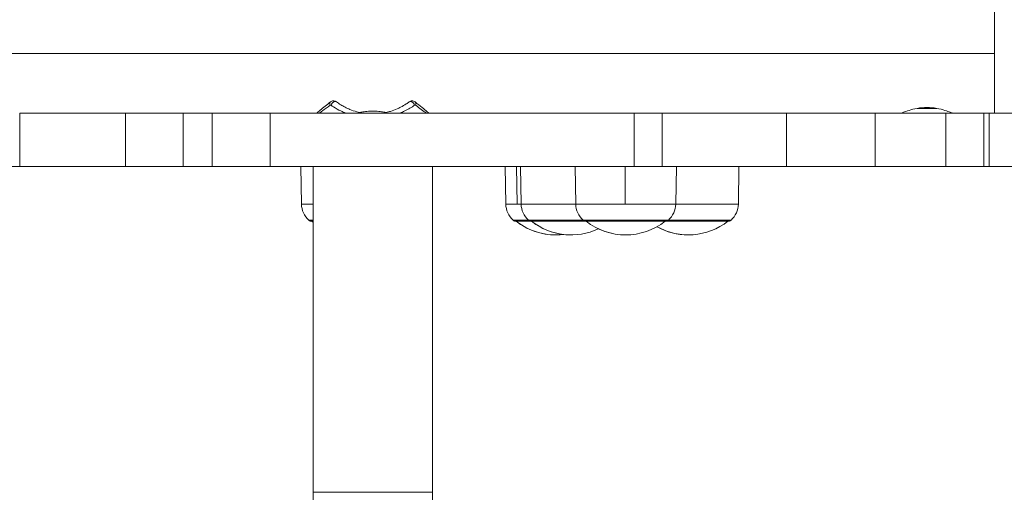
# Model space of a CAD drawing. Units: millimetres. Extents: x 2754 to 18721, y 1654 to 5296.
# Drawn here: x 6698 to 7048, y 2271 to 2439 of the extents above; entities that cross this region are included whole.
import ezdxf

# ---------------------------------------------------------------- set-up
doc = ezdxf.new("R2010")
doc.units = ezdxf.units.MM
doc.header["$MEASUREMENT"] = 0

msp = doc.modelspace()

# ---------------------------------------------------------------- linework, layer by layer
at = {"lineweight": 13}
for p, q in [((7044.91951, 2448.60873), (7044.91951, 2427.40873)), ((6561.25762, 2427.40873), (7044.91951, 2427.40873)), ((7044.91951, 2427.40873), (7044.91951, 2406.20873)), ((6698.37713, 2406.20873), (6735.9473, 2406.20873)), ((6698.37713, 2387.20873), (6698.37713, 2406.20873)), ((6756.52403, 2406.20873), (6735.9473, 2406.20873)), ((6735.9473, 2387.20873), (6735.9473, 2406.20873)), ((6756.52403, 2406.20873), (6766.81239, 2406.20873)), ((6756.52403, 2387.20873), (6756.52403, 2406.20873)), ((6787.38912, 2406.20873), (6766.81239, 2406.20873)), ((6766.81239, 2387.20873), (6766.81239, 2406.20873)), ((6787.38912, 2406.20873), (6916.8474, 2406.20873)), ((6787.38912, 2387.20873), (6787.38912, 2406.20873)), ((6926.77462, 2406.20873), (6916.8474, 2406.20873)), ((6916.8474, 2406.20873), (6916.8474, 2387.20873)), ((6926.77462, 2406.20873), (6970.98159, 2406.20873)), ((6926.77462, 2387.20873), (6926.77462, 2406.20873)), ((7002.53955, 2406.20873), (6970.98159, 2406.20873)), ((6970.98159, 2387.20873), (6970.98159, 2406.20873)), ((7002.53955, 2406.20873), (7027.65704, 2406.20873)), ((7002.53955, 2387.20873), (7002.53955, 2406.20873)), ((7017.48295, 2407.90873), (7024.35608, 2407.90873)), ((7027.65704, 2406.20873), (7041.19753, 2406.20873)), ((7027.65704, 2406.20873), (7027.65704, 2387.20873)), ((7041.19753, 2406.20873), (7043.08067, 2406.20873)), ((7041.19753, 2387.20873), (7041.19753, 2406.20873)), ((7051.93021, 2406.20873), (7043.08067, 2406.20873)), ((7043.08067, 2406.20873), (7043.08067, 2387.20873)), ((6677.8004, 2387.20873), (6698.37713, 2387.20873)), ((6735.9473, 2387.20873), (6698.37713, 2387.20873)), ((6735.9473, 2387.20873), (6756.52403, 2387.20873)), ((6766.81239, 2387.20873), (6756.52403, 2387.20873)), ((6766.81239, 2387.20873), (6787.38912, 2387.20873)), ((6916.8474, 2387.20873), (6787.38912, 2387.20873)), ((6798.32653, 2387.20873), (6798.55978, 2373.84566)), ((6798.55978, 2373.84566), (6798.32653, 2387.20873)), ((6802.71951, 2387.20873), (6802.71951, 2271.40873)), ((6802.71951, 2271.40873), (6802.71951, 2387.20873)), ((6845.11951, 2271.40873), (6845.11951, 2387.20873)), ((6871.20363, 2373.8457), (6870.97037, 2387.20873)), ((6874.99863, 2387.20873), (6875.17969, 2373.8457)), ((6876.65678, 2373.8457), (6876.42353, 2387.20873)), ((6896.06176, 2373.8457), (6895.8285, 2387.20873)), ((6913.60708, 2387.20873), (6913.60996, 2373.8457)), ((6916.8474, 2387.20873), (6926.77462, 2387.20873)), ((6970.98159, 2387.20873), (6926.77462, 2387.20873)), ((6931.59674, 2373.8457), (6931.82999, 2387.20873)), ((6953.86668, 2373.84566), (6954.09993, 2387.20873)), ((6970.98159, 2387.20873), (7002.53955, 2387.20873)), ((7027.65704, 2387.20873), (7002.53955, 2387.20873)), ((7041.19753, 2387.20873), (7027.65704, 2387.20873)), ((7043.08067, 2387.20873), (7041.19753, 2387.20873)), ((7043.08067, 2387.20873), (7051.93021, 2387.20873)), ((6802.71951, 2373.84566), (6798.55978, 2373.84566)), ((6875.17969, 2373.8457), (6871.20363, 2373.8457)), ((6876.65678, 2373.8457), (6875.17969, 2373.8457)), ((6896.06176, 2373.8457), (6876.65678, 2373.8457)), ((6913.60996, 2373.8457), (6896.06176, 2373.8457)), ((6931.59674, 2373.8457), (6913.60996, 2373.8457)), ((6953.86668, 2373.84566), (6931.59674, 2373.84566)), ((6802.71951, 2368.18785), (6801.16427, 2368.18785)), ((6802.71951, 2367.75631), (6801.66538, 2367.75631)), ((6877.20134, 2368.1879), (6873.80812, 2368.1879)), ((6877.5903, 2367.75635), (6874.30922, 2367.75635)), ((6879.26127, 2368.1879), (6877.20134, 2368.1879)), ((6879.76237, 2367.75635), (6877.5903, 2367.75635)), ((6896.54531, 2368.1879), (6879.26127, 2368.1879)), ((6896.47522, 2367.75635), (6879.76237, 2367.75635)), ((6899.16735, 2367.75635), (6896.47522, 2367.75635)), ((6898.66625, 2368.1879), (6896.54531, 2368.1879)), ((6913.6421, 2368.1879), (6898.66625, 2368.1879)), ((6913.64829, 2367.75635), (6899.16735, 2367.75635)), ((6928.99225, 2368.1879), (6913.6421, 2368.1879)), ((6928.49115, 2367.75635), (6913.64829, 2367.75635)), ((6950.76108, 2367.75631), (6927.89226, 2367.75631)), ((6951.26219, 2368.18785), (6928.9922, 2368.18785)), ((6845.11951, 2271.40873), (6802.71951, 2271.40873))]:
    msp.add_line(p, q, dxfattribs=at)
for centre, radius, start, end in [((6806.30086, 2373.98078), 7.74226, 181, 228.4365947), ((6878.9447, 2373.98082), 7.74226, 181, 228.4365947), ((6884.39786, 2373.98082), 7.74226, 181, 228.4365947), ((6903.80283, 2373.98082), 7.74226, 181, 228.4365947), ((6923.85566, 2373.98082), 7.74226, 311.5634053, 359), ((6946.1256, 2373.98078), 7.74226, 311.5634053, 359), ((6946.1256, 2373.98078), 7.74226, 311.5634053, 359), ((6816.32727, 2385.28834), 22.85483, 228.4365947, 230.0945299), ((6816.32727, 2385.28834), 22.85483, 228.4365947, 230.0945299), ((6816.32727, 2385.77223), 22.85483, 232.0247177, 233.4588724), ((6816.32727, 2385.77223), 22.85483, 232.0247177, 233.4588724), ((6888.97112, 2385.28839), 22.85483, 228.4365947, 230.0945299), ((6888.97112, 2385.77228), 22.85483, 232.0247177, 276.8516935), ((6894.42427, 2385.28839), 22.85483, 228.4365947, 230.0945299), ((6894.42427, 2385.77228), 22.85483, 232.0247177, 295.1207142), ((6913.82925, 2385.28839), 22.85483, 228.4365947, 230.0945299), ((6913.82925, 2385.77228), 22.85483, 232.0247177, 270), ((6913.82925, 2385.77228), 22.85483, 232.0247177, 307.9752823), ((6936.09919, 2385.77223), 22.85483, 240.8429029, 307.9752823), ((6913.82925, 2385.28839), 22.85483, 309.9054701, 311.5634053), ((6936.09919, 2385.28834), 22.85483, 309.9054701, 311.5634053), ((6936.09919, 2385.77223), 22.85483, 240.8429029, 270), ((6733.91951, 2271.40873), 68.8, 340, 0), ((6733.91951, 2271.40873), 68.8, 340, 360), ((6733.91951, 2271.40873), 111.2, 340, 360)]:
    msp.add_arc(centre, radius, start, end, dxfattribs=at)
at = {"lineweight": 13, "extrusion": (0, 0, -1)}
for centre, major_axis, ratio, start_param, end_param in [((6888.97112, 2385.77228), (0, -22.85483), 1, 0, 0.66279371), ((6888.97112, 2385.28839), (0, 22.85483), 0.776217118, -2.445110811, -2.416174383), ((6894.42427, 2385.77228), (0, -22.85483), 1, 0, 0.66279371), ((6913.82925, 2385.28839), (0, 22.85483), 0.012342153, -2.445110811, -2.416174383)]:
    msp.add_ellipse(centre, major_axis=major_axis, ratio=ratio, start_param=start_param, end_param=end_param, dxfattribs=at)
at = {"lineweight": 13}
msp.add_ellipse((6894.42427, 2385.28839), major_axis=(0, 22.85483), ratio=0.13988268, start_param=-2.445110811, end_param=-2.416174383, dxfattribs=at)
for points, knots in [([(6803.96779, 2406.20873), (6803.9748, 2406.21469), (6803.98186, 2406.22068), (6804.31092, 2406.50001), (6804.72643, 2406.85109), (6805.73028, 2407.6871), (6806.33005, 2408.18107), (6807.57709, 2409.1847), (6808.21398, 2409.68812), (6808.89186, 2410.20841)], [6.570242478, 6.570242478, 6.570242478, 6.570242478, 6.648085645, 6.648085645, 10.176132222, 10.176132222, 13.897956479, 13.897956479, 17.17745521, 17.17745521, 17.17745521, 17.17745521]), ([(6808.7328, 2409.01953), (6807.7155, 2408.29382), (6806.37269, 2407.2942), (6805.27246, 2406.45053), (6804.95938, 2406.20873)], [-3.2218870528, -3.2218870528, -3.2218870528, -3.2218870528, -2.7616174738, -2.5558096216, -2.5558096216, -2.5558096216, -2.5558096216]), ([(6808.89129, 2410.20797), (6808.86167, 2410.18522), (6808.83459, 2410.15982), (6808.81012, 2410.13233), (6808.72273, 2410.03416), (6808.65942, 2409.89712), (6808.63536, 2409.73454), (6808.6035, 2409.51922), (6808.64224, 2409.26069), (6808.7328, 2409.01953)], [0.881466109, 0.881466109, 0.881466109, 0.881466109, 1.002184519, 1.002184519, 1.002184519, 1.433332785, 1.433332785, 1.433332785, 2.004369038, 2.004369038, 2.004369038, 2.004369038]), ([(6809.05592, 2409.01953), (6809.01327, 2409.04931), (6808.90265, 2409.09305), (6808.78846, 2409.05924), (6808.7328, 2409.01953)], [0, 0, 0, 0, 0.0188871259, 0.04406996043, 0.04406996043, 0.04406996043, 0.04406996043]), ([(6808.89129, 2410.20797), (6809.01733, 2410.30475), (6809.15744, 2410.38342), (6809.46902, 2410.5083), (6809.64617, 2410.55042), (6810.01391, 2410.57986), (6810.20966, 2410.5627), (6810.56047, 2410.47108), (6810.72183, 2410.40208), (6810.91553, 2410.28352), (6810.96161, 2410.25222), (6811.00606, 2410.21883)], [0, 0, 0, 0, 0.479050018, 0.479050018, 1.019054229, 1.019054229, 1.593137286, 1.593137286, 2.1142412, 2.1142412, 2.283208093, 2.283208093, 2.283208093, 2.283208093]), ([(6811.00606, 2410.21883), (6810.80399, 2410.37063), (6810.46159, 2410.37526), (6810.13356, 2410.22225), (6810.07734, 2410.19602), (6810.02172, 2410.16572), (6809.96756, 2410.13233), (6809.80827, 2410.03416), (6809.64337, 2409.89712), (6809.49769, 2409.73454), (6809.30475, 2409.51922), (6809.14846, 2409.26069), (6809.05592, 2409.01953)], [0, 0, 0, 0, 0.855565947, 0.855565947, 0.855565947, 1.002184519, 1.002184519, 1.002184519, 1.433332785, 1.433332785, 1.433332785, 2.004369038, 2.004369038, 2.004369038, 2.004369038]), ([(6814.32153, 2406.20873), (6813.70997, 2406.44789), (6813.1211, 2406.70573), (6812.55324, 2406.97907), (6811.63503, 2407.42104), (6810.7722, 2407.90351), (6809.97539, 2408.40804), (6809.65838, 2408.60877), (6809.35176, 2408.81299), (6809.05592, 2409.01953)], [-0.663901476, -0.663901476, -0.663901476, -0.663901476, -0.460269579, -0.460269579, -0.460269579, -0.1309983164, -0.1309983164, -0.1309983164, 0, 0, 0, 0]), ([(6811.00606, 2410.21883), (6811.47083, 2409.86968), (6811.96624, 2409.52712), (6812.4901, 2409.19833), (6812.9841, 2408.88828), (6813.50338, 2408.59051), (6814.04454, 2408.31069), (6814.60205, 2408.02242), (6815.18289, 2407.75293), (6815.7892, 2407.50526), (6816.56874, 2407.18683), (6817.38992, 2406.90516), (6818.24269, 2406.67172), (6818.92412, 2406.48517), (6819.6258, 2406.32967), (6820.34041, 2406.20873)], [0, 0, 0, 0, 0.236886066, 0.236886066, 0.236886066, 0.460269579, 0.460269579, 0.460269579, 0.690404368, 0.690404368, 0.690404368, 0.986288911, 0.986288911, 0.986288911, 1.222723958, 1.222723958, 1.222723958, 1.222723958]), ([(6827.49862, 2406.20873), (6828.16029, 2406.32065), (6828.8104, 2406.46217), (6829.44346, 2406.63047), (6829.69144, 2406.69639), (6829.93683, 2406.76639), (6830.17937, 2406.8402), (6831.03101, 2407.09939), (6831.84753, 2407.40588), (6832.62192, 2407.74866), (6833.02929, 2407.92898), (6833.42507, 2408.11933), (6833.80862, 2408.31801), (6834.52551, 2408.68936), (6835.19951, 2409.08977), (6835.82951, 2409.50895), (6836.17732, 2409.74037), (6836.51176, 2409.97753), (6836.83297, 2410.21883)], [1.996163511, 1.996163511, 1.996163511, 1.996163511, 2.215451182, 2.215451182, 2.215451182, 2.301347895, 2.301347895, 2.301347895, 2.60295447, 2.60295447, 2.60295447, 2.761617474, 2.761617474, 2.761617474, 3.058170771, 3.058170771, 3.058170771, 3.221887053, 3.221887053, 3.221887053, 3.221887053]), ([(6838.7831, 2409.01953), (6837.74369, 2408.29382), (6836.06444, 2407.29414), (6834.13476, 2406.45033), (6833.51746, 2406.20873)], [-3.2218870528, -3.2218870528, -3.2218870528, -3.2218870528, -2.7616174738, -2.5561407962, -2.5561407962, -2.5561407962, -2.5561407962]), ([(6836.83297, 2410.21883), (6836.98003, 2410.3293), (6837.14672, 2410.41631), (6837.4978, 2410.5355), (6837.68713, 2410.56837), (6838.06402, 2410.57194), (6838.25625, 2410.54105), (6838.5982, 2410.42631), (6838.7544, 2410.3467), (6838.91269, 2410.23436), (6838.93033, 2410.22134), (6838.94773, 2410.20797)], [0, 0, 0, 0, 0.557368706, 0.557368706, 1.124644478, 1.124644478, 1.693788669, 1.693788669, 2.215945322, 2.215945322, 2.282349581, 2.282349581, 2.282349581, 2.282349581]), ([(6836.83297, 2410.21883), (6837.03504, 2410.37063), (6837.37744, 2410.37526), (6837.70547, 2410.22225), (6837.76169, 2410.19602), (6837.8173, 2410.16572), (6837.87147, 2410.13233), (6838.03075, 2410.03416), (6838.19566, 2409.89712), (6838.34134, 2409.73454), (6838.53428, 2409.51922), (6838.69057, 2409.26069), (6838.7831, 2409.01953)], [0, 0, 0, 0, 0.855565947, 0.855565947, 0.855565947, 1.002184519, 1.002184519, 1.002184519, 1.433332786, 1.433332786, 1.433332786, 2.004369038, 2.004369038, 2.004369038, 2.004369038]), ([(6839.10623, 2409.01953), (6839.06448, 2409.04931), (6838.95535, 2409.09305), (6838.83997, 2409.05924), (6838.7831, 2409.01953)], [0, 0, 0, 0, 0.0188871259, 0.04406996043, 0.04406996043, 0.04406996043, 0.04406996043]), ([(6838.94717, 2410.20841), (6839.86089, 2409.5071), (6840.7018, 2408.8369), (6842.15193, 2407.65618), (6842.77578, 2407.13465), (6843.49807, 2406.52551), (6843.6982, 2406.35598), (6843.87153, 2406.20873)], [0, 0, 0, 0, 4.422229057, 4.422229057, 8.683853546, 8.683853546, 10.601965469, 10.601965469, 10.601965469, 10.601965469]), ([(6838.94773, 2410.20797), (6838.97736, 2410.18522), (6839.00444, 2410.15982), (6839.02891, 2410.13233), (6839.1163, 2410.03416), (6839.17961, 2409.89712), (6839.20366, 2409.73454), (6839.23553, 2409.51922), (6839.19679, 2409.26069), (6839.10623, 2409.01953)], [0.881466116, 0.881466116, 0.881466116, 0.881466116, 1.002184519, 1.002184519, 1.002184519, 1.433332786, 1.433332786, 1.433332786, 2.004369038, 2.004369038, 2.004369038, 2.004369038]), ([(6819.28215, 2406.41599), (6819.5029, 2406.4646), (6819.75657, 2406.5174), (6820.517, 2406.6593), (6821.13331, 2406.75687), (6822.48738, 2406.89562), (6823.22543, 2406.9346), (6824.6136, 2406.9346), (6825.35165, 2406.89562), (6826.70572, 2406.75687), (6827.32203, 2406.6593), (6828.08364, 2406.51718), (6828.33831, 2406.46415), (6828.55971, 2406.41536)], [-2.199307439, -2.199307439, -2.199307439, -2.199307439, -2.082112636, -2.082112636, -1.873887804, -1.873887804, -1.665662971, -1.665662971, -1.457438139, -1.457438139, -1.249213306, -1.249213306, -1.131513585, -1.131513585, -1.131513585, -1.131513585]), ([(7011.91951, 2406.20873), (7011.91951, 2406.20873), (7012.15134, 2406.31035), (7013.07448, 2406.67699), (7013.76504, 2406.93769), (7015.3471, 2407.43556), (7016.34923, 2407.70739), (7018.56126, 2408.10027), (7019.77271, 2408.21394), (7022.06632, 2408.21394), (7023.27777, 2408.10027), (7025.4898, 2407.70739), (7026.49193, 2407.43556), (7028.07399, 2406.93769), (7028.76455, 2406.67699), (7029.68768, 2406.31035), (7029.91951, 2406.20873), (7029.91951, 2406.20873)], [-4.125775921, -4.125775921, -4.125775921, -4.125775921, -3.782186859, -3.782186859, -3.438597796, -3.438597796, -3.094557538, -3.094557538, -2.750517281, -2.750517281, -2.406477023, -2.406477023, -2.062436765, -2.062436765, -1.718847703, -1.718847703, -1.37525864, -1.37525864, -1.37525864, -1.37525864])]:
    msp.add_open_spline(points, degree=3, knots=knots, dxfattribs=at)
msp.add_open_spline([(6842.88202, 2406.20873), (6841.87071, 2406.99093), (6840.57624, 2407.97086), (6839.10623, 2409.01953)], degree=3, dxfattribs=at)

doc.saveas('drawing.dxf')
